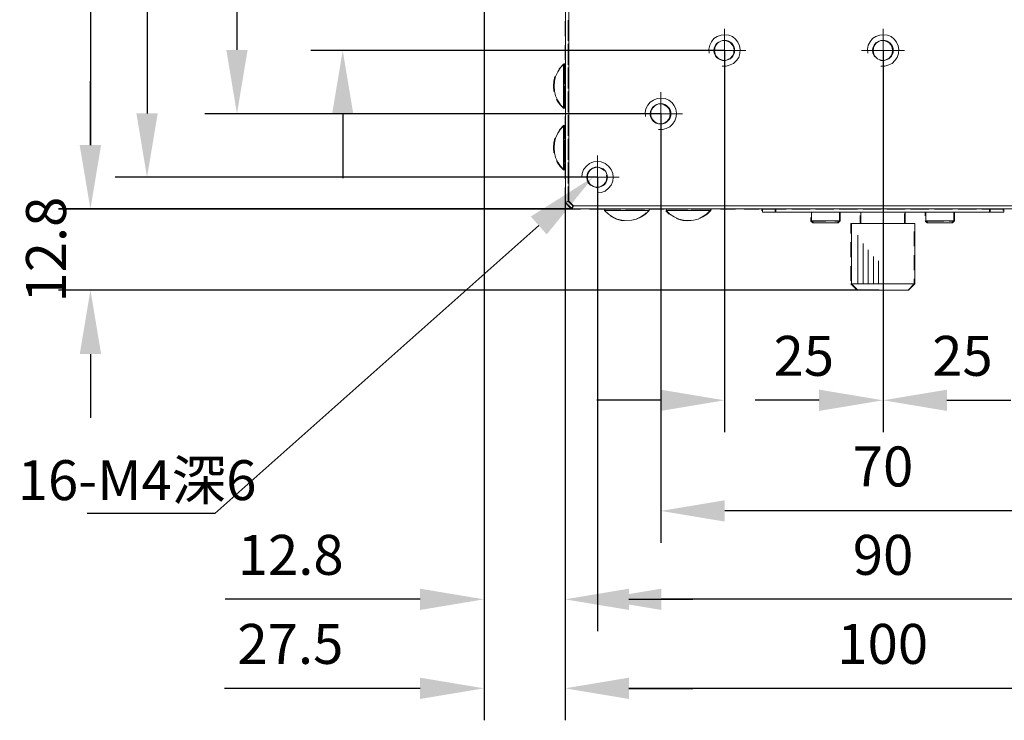
# Model space of a CAD drawing. Units: millimetres. Extents: x -67713 to 12318, y -7560 to 40105.
# Drawn here: x 12110 to 12172, y -7480 to -7436 of the extents above; entities that cross this region are included whole.
import ezdxf
from ezdxf import colors
from ezdxf.entities.mleader import LeaderData, LeaderLine
from ezdxf.math import Vec2, Vec3

# ---------------------------------------------------------------- set-up
doc = ezdxf.new("R2010")
doc.units = ezdxf.units.MM
doc.header["$LTSCALE"] = 10
doc.header["$PDMODE"] = 34
doc.layers.add('6文字层', color=3, linetype='Continuous')
doc.styles.get("Standard").update_dxf_attribs({"font": '黑体.ttf'})
doc.styles.add('TH-GBD2M', font='calibri.ttf', dxfattribs={"width": 0.8, "height": 2.5})
doc.dimstyles.new('TH-GBD2M', dxfattribs={"dimtxt": 2.5, "dimasz": 4, "dimexe": 2, "dimexo": 0, "dimgap": 1.5, "dimtad": 1, "dimdec": 4, "dimlfac": 0.1, "dimzin": 9, "dimdsep": 46, "dimtxsty": 'TH-GBD2M', "dimcen": 0, "dimclrt": 3, "dimadec": 0, "dimazin": 3, "dimtfac": 1, "dimtdec": 4, "dimtofl": 0, "dimtmove": 0, "dimatfit": 3, "dimfxl": 1, "dimtolj": 1, "dimtzin": 0, "dimarcsym": 0})

# ---------------------------------------------------------------- blocks, each defined once
blk = doc.blocks.new('*D1963')
at = {"layer": '6文字层', "color": 0, "lineweight": -2, "transparency": 16777216}
for p, q in [((12154.347, -7437.809), (12154.347, -7461.704)), ((12164.261, -7437.809), (12164.261, -7461.704)), ((12150.347, -7459.704), (12146.347, -7459.704)), ((12168.261, -7459.704), (12172.261, -7459.704))]:
    blk.add_line(p, q, dxfattribs=at)
at = {"layer": '6文字层', "color": 0, "transparency": 16777216}
for points in [[(12150.347, -7459.038), (12150.347, -7460.371), (12154.347, -7459.704)], [(12168.261, -7459.038), (12168.261, -7460.371), (12164.261, -7459.704)]]:
    blk.add_solid(points, dxfattribs=at)
at = {"layer": 'Defpoints', "color": 0, "transparency": 16777216}
for p in [(12154.347, -7437.809), (12164.261, -7437.809), (12154.347, -7459.704)]:
    blk.add_point(p, dxfattribs=at)
at = {"layer": '6文字层', "color": 3, "transparency": 16777216, "insert": (12159.304, -7456.923), "char_height": 2.5, "attachment_point": 5, "style": 'TH-GBD2M'}
blk.add_mtext('\\A1;25', dxfattribs=at)
blk = doc.blocks.new('*D1964')
at = {"layer": '6文字层', "color": 0, "lineweight": -2, "transparency": 16777216}
for p, q in [((12164.261, -7437.809), (12164.261, -7461.704)), ((12174.194, -7437.799), (12174.194, -7461.704)), ((12160.261, -7459.704), (12156.261, -7459.704)), ((12178.194, -7459.704), (12182.194, -7459.704))]:
    blk.add_line(p, q, dxfattribs=at)
at = {"layer": '6文字层', "color": 0, "transparency": 16777216}
for points in [[(12160.261, -7459.038), (12160.261, -7460.371), (12164.261, -7459.704)], [(12178.194, -7459.038), (12178.194, -7460.371), (12174.194, -7459.704)]]:
    blk.add_solid(points, dxfattribs=at)
at = {"layer": 'Defpoints', "color": 0, "transparency": 16777216}
for p in [(12164.261, -7437.809), (12174.194, -7437.799), (12164.261, -7459.704)]:
    blk.add_point(p, dxfattribs=at)
at = {"layer": '6文字层', "color": 3, "transparency": 16777216, "insert": (12169.228, -7456.923), "char_height": 2.5, "attachment_point": 5, "style": 'TH-GBD2M'}
blk.add_mtext('\\A1;25', dxfattribs=at)
blk = doc.blocks.new('*D1965')
at = {"layer": '6文字层', "color": 0, "lineweight": -2, "transparency": 16777216}
for p, q in [((12150.358, -7441.769), (12150.358, -7468.626)), ((12178.164, -7441.769), (12178.164, -7468.626)), ((12174.164, -7466.626), (12154.358, -7466.626))]:
    blk.add_line(p, q, dxfattribs=at)
at = {"layer": '6文字层', "color": 0, "transparency": 16777216}
for points in [[(12154.358, -7465.959), (12154.358, -7467.292), (12150.358, -7466.626)], [(12174.164, -7465.959), (12174.164, -7467.292), (12178.164, -7466.626)]]:
    blk.add_solid(points, dxfattribs=at)
at = {"layer": 'Defpoints', "color": 0, "transparency": 16777216}
for p in [(12150.358, -7441.769), (12178.164, -7441.769), (12150.358, -7466.626)]:
    blk.add_point(p, dxfattribs=at)
at = {"layer": '6文字层', "color": 3, "transparency": 16777216, "insert": (12164.261, -7463.845), "char_height": 2.5, "attachment_point": 5, "style": 'TH-GBD2M'}
blk.add_mtext('\\A1;70', dxfattribs=at)
blk = doc.blocks.new('*D1966')
at = {"layer": '6文字层', "color": 0, "lineweight": -2, "transparency": 16777216}
for p, q in [((12146.388, -7445.748), (12146.388, -7474.158)), ((12182.133, -7445.748), (12182.133, -7474.158)), ((12178.133, -7472.158), (12150.388, -7472.158))]:
    blk.add_line(p, q, dxfattribs=at)
at = {"layer": '6文字层', "color": 0, "transparency": 16777216}
for points in [[(12150.388, -7471.491), (12150.388, -7472.824), (12146.388, -7472.158)], [(12178.133, -7471.491), (12178.133, -7472.824), (12182.133, -7472.158)]]:
    blk.add_solid(points, dxfattribs=at)
at = {"layer": 'Defpoints', "color": 0, "transparency": 16777216}
for p in [(12146.388, -7445.748), (12182.133, -7445.748), (12146.388, -7472.158)]:
    blk.add_point(p, dxfattribs=at)
at = {"layer": '6文字层', "color": 3, "transparency": 16777216, "insert": (12164.261, -7469.377), "char_height": 2.5, "attachment_point": 5, "style": 'TH-GBD2M'}
blk.add_mtext('\\A1;90', dxfattribs=at)
blk = doc.blocks.new('*D1967')
at = {"layer": '6文字层', "color": 0, "lineweight": -2, "transparency": 16777216}
for p, q in [((12144.363, -7446.862), (12144.363, -7479.729)), ((12184.118, -7447.32), (12184.118, -7479.729)), ((12180.118, -7477.729), (12148.363, -7477.729))]:
    blk.add_line(p, q, dxfattribs=at)
at = {"layer": '6文字层', "color": 0, "transparency": 16777216}
for points in [[(12148.363, -7477.062), (12148.363, -7478.396), (12144.363, -7477.729)], [(12180.118, -7477.062), (12180.118, -7478.396), (12184.118, -7477.729)]]:
    blk.add_solid(points, dxfattribs=at)
at = {"layer": 'Defpoints', "color": 0, "transparency": 16777216}
for p in [(12144.363, -7446.862), (12184.118, -7447.32), (12144.363, -7477.729)]:
    blk.add_point(p, dxfattribs=at)
at = {"layer": '6文字层', "color": 3, "transparency": 16777216, "insert": (12164.241, -7474.948), "char_height": 2.5, "attachment_point": 5, "style": 'TH-GBD2M'}
blk.add_mtext('\\A1;100', dxfattribs=at)
blk = doc.blocks.new('*D1969')
at = {"layer": '6文字层', "color": 0, "lineweight": -2, "transparency": 16777216}
for p, q in [((12139.294, -7427.866), (12139.294, -7474.158)), ((12144.363, -7446.862), (12144.363, -7474.158)), ((12135.294, -7472.158), (12123.104, -7472.158)), ((12148.363, -7472.158), (12152.363, -7472.158))]:
    blk.add_line(p, q, dxfattribs=at)
at = {"layer": '6文字层', "color": 0, "transparency": 16777216}
for points in [[(12135.294, -7471.491), (12135.294, -7472.824), (12139.294, -7472.158)], [(12148.363, -7471.491), (12148.363, -7472.824), (12144.363, -7472.158)]]:
    blk.add_solid(points, dxfattribs=at)
at = {"layer": 'Defpoints', "color": 0, "transparency": 16777216}
for p in [(12139.294, -7427.866), (12144.363, -7446.862), (12139.294, -7472.158)]:
    blk.add_point(p, dxfattribs=at)
at = {"layer": '6文字层', "color": 3, "transparency": 16777216, "insert": (12127.199, -7469.377), "char_height": 2.5, "attachment_point": 5, "style": 'TH-GBD2M'}
blk.add_mtext('\\A1;12.8', dxfattribs=at)
blk = doc.blocks.new('*D1970')
at = {"layer": '6文字层', "color": 0, "lineweight": -2, "transparency": 16777216}
for p, q in [((12139.294, -7427.866), (12139.294, -7479.729)), ((12144.363, -7475.087), (12144.363, -7479.729)), ((12135.294, -7477.729), (12123.067, -7477.729)), ((12148.363, -7477.729), (12152.363, -7477.729))]:
    blk.add_line(p, q, dxfattribs=at)
at = {"layer": '6文字层', "color": 0, "transparency": 16777216}
for points in [[(12135.294, -7477.062), (12135.294, -7478.396), (12139.294, -7477.729)], [(12148.363, -7477.062), (12148.363, -7478.396), (12144.363, -7477.729)]]:
    blk.add_solid(points, dxfattribs=at)
at = {"layer": 'Defpoints', "color": 0, "transparency": 16777216}
for p in [(12139.294, -7427.866), (12144.363, -7475.087), (12139.294, -7477.729)]:
    blk.add_point(p, dxfattribs=at)
at = {"layer": '6文字层', "color": 3, "transparency": 16777216, "insert": (12127.18, -7474.948), "char_height": 2.5, "attachment_point": 5, "style": 'TH-GBD2M'}
blk.add_mtext('\\A1;27.5', dxfattribs=at)
blk = doc.blocks.new('*D1971')
at = {"layer": '6文字层', "color": 0, "lineweight": -2, "transparency": 16777216}
for p, q in [((12114.67, -7443.74), (12114.67, -7439.74)), ((12144.776, -7447.74), (12112.67, -7447.74)), ((12164.026, -7452.81), (12112.67, -7452.81)), ((12114.67, -7456.81), (12114.67, -7460.81))]:
    blk.add_line(p, q, dxfattribs=at)
at = {"layer": '6文字层', "color": 0, "transparency": 16777216}
for points in [[(12114.004, -7443.74), (12115.337, -7443.74), (12114.67, -7447.74)], [(12114.004, -7456.81), (12115.337, -7456.81), (12114.67, -7452.81)]]:
    blk.add_solid(points, dxfattribs=at)
at = {"layer": 'Defpoints', "color": 0, "transparency": 16777216}
for p in [(12114.67, -7447.74), (12144.776, -7447.74), (12164.026, -7452.81)]:
    blk.add_point(p, dxfattribs=at)
at = {"layer": '6文字层', "color": 3, "transparency": 16777216, "insert": (12111.89, -7450.275), "char_height": 2.5, "attachment_point": 5, "rotation": 90, "style": 'TH-GBD2M'}
blk.add_mtext('\\A1;12.8', dxfattribs=at)
blk = doc.blocks.new('*D1972')
at = {"layer": '6文字层', "color": 0, "lineweight": -2, "transparency": 16777216}
for p, q in [((12130.454, -7423.866), (12130.454, -7419.866)), ((12154.337, -7427.866), (12128.454, -7427.866)), ((12154.337, -7437.809), (12128.454, -7437.809)), ((12130.454, -7441.809), (12130.454, -7445.809))]:
    blk.add_line(p, q, dxfattribs=at)
at = {"layer": '6文字层', "color": 0, "transparency": 16777216}
for points in [[(12129.787, -7423.866), (12131.121, -7423.866), (12130.454, -7427.866)], [(12129.787, -7441.809), (12131.121, -7441.809), (12130.454, -7437.809)]]:
    blk.add_solid(points, dxfattribs=at)
at = {"layer": 'Defpoints', "color": 0, "transparency": 16777216}
for p in [(12130.454, -7427.866), (12154.337, -7427.866), (12154.337, -7437.809)]:
    blk.add_point(p, dxfattribs=at)
at = {"layer": '6文字层', "color": 3, "transparency": 16777216, "insert": (12127.673, -7432.837), "char_height": 2.5, "attachment_point": 5, "rotation": 90, "style": 'TH-GBD2M'}
blk.add_mtext('\\A1;25', dxfattribs=at)
blk = doc.blocks.new('*D1974')
at = {"layer": '6文字层', "color": 0, "lineweight": -2, "transparency": 16777216}
for p, q in [((12150.358, -7413.982), (12121.837, -7413.982)), ((12123.837, -7417.982), (12123.837, -7437.778)), ((12150.368, -7441.778), (12121.837, -7441.778))]:
    blk.add_line(p, q, dxfattribs=at)
at = {"layer": '6文字层', "color": 0, "transparency": 16777216}
for points in [[(12123.17, -7417.982), (12124.503, -7417.982), (12123.837, -7413.982)], [(12123.17, -7437.778), (12124.503, -7437.778), (12123.837, -7441.778)]]:
    blk.add_solid(points, dxfattribs=at)
at = {"layer": 'Defpoints', "color": 0, "transparency": 16777216}
for p in [(12150.358, -7413.982), (12123.837, -7441.778), (12150.368, -7441.778)]:
    blk.add_point(p, dxfattribs=at)
at = {"layer": '6文字层', "color": 3, "transparency": 16777216, "insert": (12121.056, -7427.88), "char_height": 2.5, "attachment_point": 5, "rotation": 90, "style": 'TH-GBD2M'}
blk.add_mtext('\\A1;70', dxfattribs=at)
blk = doc.blocks.new('*D1975')
at = {"layer": '6文字层', "color": 0, "lineweight": -2, "transparency": 16777216}
for p, q in [((12146.398, -7410.003), (12116.211, -7410.003)), ((12118.211, -7414.003), (12118.211, -7441.748)), ((12146.388, -7445.748), (12116.211, -7445.748))]:
    blk.add_line(p, q, dxfattribs=at)
at = {"layer": '6文字层', "color": 0, "transparency": 16777216}
for points in [[(12117.544, -7414.003), (12118.878, -7414.003), (12118.211, -7410.003)], [(12117.544, -7441.748), (12118.878, -7441.748), (12118.211, -7445.748)]]:
    blk.add_solid(points, dxfattribs=at)
at = {"layer": 'Defpoints', "color": 0, "transparency": 16777216}
for p in [(12146.398, -7410.003), (12118.211, -7445.748), (12146.388, -7445.748)]:
    blk.add_point(p, dxfattribs=at)
at = {"layer": '6文字层', "color": 3, "transparency": 16777216, "insert": (12115.43, -7427.875), "char_height": 2.5, "attachment_point": 5, "rotation": 90, "style": 'TH-GBD2M'}
blk.add_mtext('\\A1;90', dxfattribs=at)
blk = doc.blocks.new('*D1976')
at = {"layer": '6文字层', "color": 0, "lineweight": -2, "transparency": 16777216}
for p, q in [((12144.816, -7408.018), (12112.665, -7408.018)), ((12114.665, -7412.018), (12114.665, -7443.733)), ((12144.816, -7447.733), (12112.665, -7447.733))]:
    blk.add_line(p, q, dxfattribs=at)
at = {"layer": '6文字层', "color": 0, "transparency": 16777216}
for points in [[(12113.998, -7412.018), (12115.331, -7412.018), (12114.665, -7408.018)], [(12113.998, -7443.733), (12115.331, -7443.733), (12114.665, -7447.733)]]:
    blk.add_solid(points, dxfattribs=at)
at = {"layer": 'Defpoints', "color": 0, "transparency": 16777216}
for p in [(12144.816, -7408.018), (12114.665, -7447.733), (12144.816, -7447.733)]:
    blk.add_point(p, dxfattribs=at)
at = {"layer": '6文字层', "color": 3, "transparency": 16777216, "insert": (12111.884, -7427.875), "char_height": 2.5, "attachment_point": 5, "rotation": 90, "style": 'TH-GBD2M'}
blk.add_mtext('\\A1;100', dxfattribs=at)

msp = doc.modelspace()

# ---------------------------------------------------------------- linework, layer by layer
at = {"color": 7, "lineweight": 0}
msp.add_lwpolyline([(12144.40335, -7408.41104), (12144.6, -7408.48958), (12144.6, -7447.24143), (12144.40335, -7447.32003)], close=True, dxfattribs=at)
for points in [[(12144.36327, -7436.91842), (12144.36327, -7435.98828)], [(12144.5601, -7436.84041), (12144.5601, -7435.91026)], [(12144.5601, -7436.28733), (12144.5601, -7437.21748)], [(12154.19945, -7438.79143), (12154.44528, -7438.79143), (12154.69072, -7438.71787), (12154.91166, -7438.61948), (12155.08381, -7438.44753), (12155.23106, -7438.25109), (12155.30495, -7438.00545), (12155.32945, -7437.75982), (12155.28025, -7437.51418), (12155.18219, -7437.29304), (12155.03481, -7437.0964), (12154.83817, -7436.94934), (12154.61703, -7436.85089), (12154.37139, -7436.8262), (12154.12589, -7436.85089), (12153.88025, -7436.94934), (12153.68361, -7437.07209), (12153.53636, -7437.26847), (12153.41347, -7437.48961), (12153.36421, -7437.73505), (12153.38891, -7437.98076)], [(12154.34683, -7436.45302), (12154.34683, -7439.14515)], [(12164.12321, -7438.79143), (12164.36904, -7438.79143), (12164.61455, -7438.71787), (12164.83549, -7438.61948), (12165.00763, -7438.44753), (12165.15482, -7438.25109), (12165.22877, -7438.00545), (12165.25327, -7437.75982), (12165.20408, -7437.51418), (12165.10563, -7437.29304), (12164.95857, -7437.0964), (12164.76193, -7436.94934), (12164.54079, -7436.85089), (12164.29515, -7436.8262), (12164.04971, -7436.85089), (12163.80388, -7436.94934), (12163.60737, -7437.07209), (12163.46018, -7437.26847), (12163.33703, -7437.48961), (12163.28804, -7437.73505), (12163.31273, -7437.98076)], [(12164.27065, -7436.45302), (12164.27065, -7439.14515)], [(12144.36327, -7438.40535), (12144.36327, -7437.4752)], [(12144.5601, -7438.32734), (12144.5601, -7437.39719)], [(12153.77623, -7438.14989), (12153.69756, -7437.99281), (12153.67804, -7437.81608), (12153.69756, -7437.63909), (12153.77623, -7437.48175), (12153.89433, -7437.3442), (12153.92943, -7437.32224)], [(12153.86251, -7437.38126), (12153.77623, -7437.48175), (12153.69756, -7437.63909), (12153.67804, -7437.81608), (12153.69756, -7437.99281), (12153.77623, -7438.14989), (12153.83494, -7438.21843)], [(12154.93564, -7437.81608), (12154.91612, -7437.63909), (12154.83739, -7437.48175), (12154.71948, -7437.3442), (12154.5624, -7437.24601), (12154.405, -7437.18699), (12154.36337, -7437.18699)], [(12154.45053, -7437.20406), (12154.5624, -7437.24601), (12154.71948, -7437.3442), (12154.83739, -7437.48175), (12154.91612, -7437.63909), (12154.93564, -7437.81608), (12154.92573, -7437.90578)], [(12163.65463, -7438.05881), (12163.62171, -7437.99281), (12163.6018, -7437.81608), (12163.62171, -7437.63909), (12163.70005, -7437.48175), (12163.81796, -7437.3442), (12163.93965, -7437.26813)], [(12163.78625, -7437.38119), (12163.70005, -7437.48175), (12163.62171, -7437.63909), (12163.6018, -7437.81608), (12163.62171, -7437.99281), (12163.70005, -7438.14989), (12163.75883, -7438.21863)], [(12163.97504, -7437.24601), (12164.13231, -7437.18699), (12164.32875, -7437.18699), (12164.48623, -7437.24601), (12164.64311, -7437.3442), (12164.76121, -7437.48175), (12164.77516, -7437.50964)], [(12164.8594, -7437.81608), (12164.83994, -7437.63909), (12164.76121, -7437.48175), (12164.64311, -7437.3442), (12164.48623, -7437.24601), (12164.32875, -7437.18699), (12164.28715, -7437.18699)], [(12144.5601, -7437.77426), (12144.5601, -7438.70441)], [(12152.99104, -7437.80901), (12155.68316, -7437.80901)], [(12154.32106, -7438.44472), (12154.405, -7438.44472), (12154.5624, -7438.3857), (12154.71948, -7438.28777), (12154.83739, -7438.14989), (12154.91612, -7437.99281), (12154.93104, -7437.85775)], [(12162.9148, -7437.80901), (12165.60699, -7437.80901)], [(12164.81477, -7438.04302), (12164.76121, -7438.14989), (12164.64311, -7438.28777), (12164.48623, -7438.3857), (12164.32875, -7438.44472), (12164.13231, -7438.44472), (12164.05787, -7438.41678)], [(12164.24503, -7438.44472), (12164.32875, -7438.44472), (12164.48623, -7438.3857), (12164.64311, -7438.28777), (12164.76121, -7438.14989), (12164.83994, -7437.99281), (12164.85483, -7437.85756)], [(12144.30536, -7438.65387), (12144.089, -7438.88962), (12143.91208, -7439.14515), (12143.77465, -7439.43998), (12143.69611, -7439.73468), (12143.67627, -7440.04916), (12143.69611, -7440.36357), (12143.77465, -7440.65834), (12143.91208, -7440.9531), (12144.089, -7441.20863), (12144.30536, -7441.44438)], [(12144.00093, -7438.96657), (12144.04892, -7438.89741), (12144.26521, -7438.66081), (12144.26521, -7439.18622)], [(12144.26521, -7438.66081), (12144.36327, -7438.66081), (12144.36327, -7439.4929)], [(12144.40335, -7438.65387), (12144.30536, -7438.65387)], [(12144.30536, -7438.65387), (12144.30536, -7441.42473)], [(12154.62435, -7438.34708), (12154.5624, -7438.3857), (12154.405, -7438.44472), (12154.20868, -7438.44472), (12154.05128, -7438.3857), (12153.89433, -7438.28777), (12153.8035, -7438.18173)], [(12144.26521, -7439.93774), (12144.26521, -7439.00759)], [(12144.36327, -7439.89228), (12144.36327, -7438.96213)], [(12144.5601, -7439.81426), (12144.5601, -7438.88412)], [(12144.5601, -7439.26119), (12144.5601, -7440.19133)], [(12143.65622, -7440.37117), (12143.63631, -7440.0563), (12143.65622, -7439.74168), (12143.73311, -7439.45232)], [(12144.26521, -7439.743), (12144.26521, -7440.67315)], [(12154.34683, -7439.6955), (12154.34683, -7459.30708)], [(12144.26521, -7441.42466), (12144.26521, -7440.49451)], [(12144.36327, -7440.04968), (12144.36327, -7440.97983)], [(12144.36327, -7441.3792), (12144.36327, -7440.44906)], [(12144.5601, -7441.30119), (12144.5601, -7440.37104)], [(12150.35774, -7440.42253), (12150.35774, -7443.11471)], [(12144.26521, -7441.22992), (12144.26521, -7441.43161), (12144.04892, -7441.21544), (12143.87212, -7440.95998), (12143.82881, -7440.86718)], [(12144.5601, -7440.74811), (12144.5601, -7441.67826)], [(12150.21029, -7442.76106), (12150.45613, -7442.76106), (12150.70163, -7442.68744), (12150.92258, -7442.58905), (12151.09452, -7442.41723), (12151.2419, -7442.22079), (12151.31586, -7441.97509), (12151.34036, -7441.72925), (12151.29116, -7441.48361), (12151.19271, -7441.26261), (12151.04566, -7441.06597), (12150.84902, -7440.91852), (12150.62788, -7440.82013), (12150.38224, -7440.79583), (12150.1368, -7440.82013), (12149.89096, -7440.91852), (12149.69465, -7441.04147), (12149.54727, -7441.23817), (12149.42432, -7441.45905), (12149.37513, -7441.70449), (12149.40002, -7441.95039)], [(12149.68889, -7441.78532), (12149.70841, -7441.60847), (12149.78714, -7441.45126), (12149.90485, -7441.3137), (12150.06232, -7441.21544), (12150.2192, -7441.15662), (12150.26139, -7441.15662)], [(12150.94668, -7441.78532), (12150.92683, -7441.60847), (12150.84849, -7441.45126), (12150.73039, -7441.3137), (12150.57292, -7441.21544), (12150.41604, -7441.15662), (12150.37396, -7441.15662)], [(12144.30536, -7441.42473), (12144.40335, -7441.42473)], [(12149.0216, -7441.77845), (12151.71373, -7441.77845)], [(12149.87308, -7441.35082), (12149.78714, -7441.45126), (12149.70841, -7441.60847), (12149.68889, -7441.78532), (12149.70841, -7441.96225), (12149.78714, -7442.11952), (12149.8459, -7442.18812)], [(12150.30328, -7442.41442), (12150.2192, -7442.41442), (12150.06232, -7442.35514), (12149.90485, -7442.25695), (12149.78714, -7442.11952), (12149.70841, -7441.96225), (12149.6935, -7441.82711)], [(12150.33208, -7442.41442), (12150.41604, -7442.41442), (12150.57292, -7442.35514), (12150.73039, -7442.25695), (12150.84849, -7442.11952), (12150.92683, -7441.96225), (12150.942, -7441.8271)], [(12150.76229, -7441.35086), (12150.84849, -7441.45126), (12150.92683, -7441.60847), (12150.94668, -7441.78532), (12150.92683, -7441.96225), (12150.84849, -7442.11952), (12150.78953, -7442.18813)], [(12144.36327, -7442.86613), (12144.36327, -7442.51241), (12144.36327, -7441.93598)], [(12144.5601, -7442.78811), (12144.5601, -7441.85797)], [(12144.5601, -7442.23504), (12144.5601, -7443.16519)], [(12144.30536, -7442.50553), (12144.089, -7442.74141), (12143.91208, -7442.99681), (12143.77465, -7443.29157), (12143.69611, -7443.5864), (12143.67627, -7443.90076), (12143.69611, -7444.21511), (12143.77465, -7444.51), (12143.91208, -7444.80464), (12144.089, -7445.06016), (12144.30536, -7445.29598)], [(12144.00106, -7442.81745), (12144.04892, -7442.74822), (12144.26521, -7442.51241), (12144.26521, -7443.03842)], [(12144.26521, -7442.51241), (12144.36327, -7442.51241), (12144.36327, -7443.3445)], [(12144.26521, -7443.79064), (12144.26521, -7442.8605)], [(12144.40335, -7442.50553), (12144.30536, -7442.50553)], [(12144.30536, -7442.50553), (12144.30536, -7445.27619)], [(12143.65622, -7444.22211), (12143.63631, -7443.90763), (12143.65622, -7443.59348), (12143.73327, -7443.30328)], [(12144.26521, -7443.59519), (12144.26521, -7444.52534)], [(12144.36327, -7444.35306), (12144.36327, -7443.42291)], [(12144.5601, -7444.27504), (12144.5601, -7443.34489)], [(12150.35774, -7443.68459), (12150.35774, -7464.86838)], [(12144.36327, -7443.90128), (12144.36327, -7444.83143)], [(12144.5601, -7443.72196), (12144.5601, -7444.65211)], [(12144.26521, -7445.08212), (12144.26521, -7445.28386), (12144.04892, -7445.06717), (12143.87212, -7444.81171), (12143.82854, -7444.71828)], [(12144.26521, -7445.27757), (12144.26521, -7444.34742)], [(12144.36327, -7445.83998), (12144.36327, -7445.28386), (12144.36327, -7444.90983)], [(12144.5601, -7445.76197), (12144.5601, -7444.83182)], [(12146.3883, -7446.7305), (12146.63394, -7446.706), (12146.87938, -7446.60761), (12147.07602, -7446.43574), (12147.24797, -7446.23922), (12147.34622, -7445.99372), (12147.37072, -7445.74788), (12147.34622, -7445.50225), (12147.24797, -7445.25674), (12147.07602, -7445.06016), (12146.87938, -7444.88822), (12146.63394, -7444.78996), (12146.3883, -7444.7652), (12146.14267, -7444.78996), (12145.89696, -7444.88822), (12145.70032, -7445.06016), (12145.52857, -7445.25674), (12145.43019, -7445.50225), (12145.40549, -7445.74788)], [(12146.3883, -7444.39203), (12146.3883, -7447.08422)], [(12144.30536, -7445.27619), (12144.40335, -7445.27619)], [(12144.5601, -7445.20889), (12144.5601, -7446.13904)], [(12145.93581, -7445.28386), (12145.8177, -7445.42148), (12145.73897, -7445.57797), (12145.71945, -7445.75496), (12145.73897, -7445.93162), (12145.8177, -7446.08896), (12145.84498, -7446.12073)], [(12146.00593, -7446.27041), (12145.93581, -7446.22652), (12145.8177, -7446.08896), (12145.73897, -7445.93162), (12145.71945, -7445.75496), (12145.73897, -7445.57797), (12145.79937, -7445.45793)], [(12145.8177, -7445.42148), (12145.93581, -7445.28386), (12146.09269, -7445.18508), (12146.25016, -7445.12626), (12146.4464, -7445.12626), (12146.60387, -7445.18508), (12146.63009, -7445.20156)], [(12146.80491, -7445.33516), (12146.76095, -7445.28386), (12146.60387, -7445.18508), (12146.4464, -7445.12626), (12146.25016, -7445.12626), (12146.09269, -7445.18508), (12145.97033, -7445.26212)], [(12145.05197, -7445.74788), (12147.74409, -7445.74788)], [(12146.31432, -7446.38359), (12146.4464, -7446.38359), (12146.60387, -7446.32471), (12146.76095, -7446.22652), (12146.87886, -7446.08896), (12146.9572, -7445.93162), (12146.967, -7445.84441)], [(12146.96232, -7445.62364), (12146.97705, -7445.75496), (12146.9572, -7445.93162), (12146.87886, -7446.08896), (12146.76095, -7446.22652), (12146.60387, -7446.32471), (12146.53076, -7446.35205)], [(12144.36327, -7447.32691), (12144.36327, -7446.39676)], [(12144.5601, -7446.69582), (12144.5601, -7447.24889), (12144.36327, -7447.32691)], [(12144.5601, -7447.24889), (12144.5601, -7446.31874)], [(12144.85461, -7447.5432), (12144.7762, -7447.74036), (12144.36327, -7447.32691), (12144.48748, -7447.27768)], [(12144.8947, -7447.53619), (12144.81616, -7447.7327), (12144.40335, -7447.32003)], [(12144.93023, -7447.5432), (12144.85461, -7447.5432), (12144.5601, -7447.24889)], [(12183.92179, -7447.24143), (12183.64661, -7447.53619), (12144.8947, -7447.53619), (12144.6, -7447.24143)], [(12164.27065, -7453.68696), (12164.27065, -7446.92694)], [(12145.33285, -7447.74036), (12144.7762, -7447.74036), (12144.85461, -7447.5432), (12145.01592, -7447.5432)], [(12183.72515, -7447.7327), (12144.81616, -7447.7327)], [(12146.41715, -7447.5432), (12145.48701, -7447.5432)], [(12145.5727, -7447.5432), (12146.50285, -7447.5432)], [(12146.81977, -7447.74036), (12145.88963, -7447.74036)], [(12146.3883, -7447.6541), (12146.3883, -7470.44933)], [(12147.58494, -7447.74036), (12146.81977, -7447.74036)], [(12146.81977, -7447.83809), (12147.74992, -7447.83809)], [(12146.84021, -7447.83096), (12147.07602, -7448.04718), (12147.33155, -7448.22384), (12147.62618, -7448.36153), (12147.92108, -7448.4402), (12148.23543, -7448.45972), (12148.54998, -7448.4402), (12148.84461, -7448.36153), (12149.13931, -7448.22384), (12149.39478, -7448.04718), (12149.63059, -7447.83096)], [(12146.85973, -7447.7327), (12146.85973, -7447.83096)], [(12146.85973, -7447.83096), (12149.63059, -7447.83096)], [(12146.92517, -7447.74036), (12147.85532, -7447.74036)], [(12147.90408, -7447.5432), (12146.97393, -7447.5432)], [(12147.05963, -7447.5432), (12147.98978, -7447.5432)], [(12148.10357, -7447.83809), (12147.17343, -7447.83809)], [(12149.07187, -7447.74036), (12148.14172, -7447.74036)], [(12148.3067, -7447.83809), (12149.23685, -7447.83809)], [(12148.41209, -7447.74036), (12149.34224, -7447.74036)], [(12149.39101, -7447.5432), (12148.46086, -7447.5432)], [(12148.54656, -7447.5432), (12149.4767, -7447.5432)], [(12149.44068, -7447.97526), (12149.35469, -7448.05399), (12149.09923, -7448.23151), (12148.80472, -7448.36913), (12148.63321, -7448.41445)], [(12149.5905, -7447.83809), (12148.66035, -7447.83809)], [(12150.5588, -7447.74036), (12149.62865, -7447.74036)], [(12149.63059, -7447.83096), (12149.63059, -7447.7327)], [(12150.87793, -7447.5432), (12149.94778, -7447.5432)], [(12150.03348, -7447.5432), (12150.96363, -7447.5432)], [(12150.88747, -7448.05399), (12150.66482, -7447.84438), (12151.28668, -7447.83809)], [(12150.69174, -7447.83096), (12150.92755, -7448.04718), (12151.18308, -7448.22384), (12151.47791, -7448.36153), (12151.77261, -7448.4402), (12152.08716, -7448.45972), (12152.40151, -7448.4402), (12152.69614, -7448.36153), (12152.99104, -7448.22384), (12153.24631, -7448.04718), (12153.48232, -7447.83096)], [(12150.71146, -7447.7327), (12150.71146, -7447.83096)], [(12150.71146, -7447.83096), (12153.48232, -7447.83096)], [(12150.7769, -7447.74036), (12151.70704, -7447.74036)], [(12151.9553, -7447.83809), (12151.02515, -7447.83809)], [(12152.04572, -7447.74036), (12151.11558, -7447.74036)], [(12152.36486, -7447.5432), (12151.43471, -7447.5432)], [(12151.52041, -7447.5432), (12152.45055, -7447.5432)], [(12151.84346, -7447.83809), (12152.77361, -7447.83809)], [(12152.26382, -7447.74036), (12153.19397, -7447.74036)], [(12153.44223, -7447.83809), (12152.51208, -7447.83809)], [(12153.53265, -7447.74036), (12153.44223, -7447.74036), (12152.6025, -7447.74036)], [(12153.33039, -7447.83809), (12153.44223, -7447.83809), (12153.20642, -7448.05399), (12152.95108, -7448.23151), (12152.78106, -7448.31082)], [(12153.85179, -7447.5432), (12152.92164, -7447.5432)], [(12153.00733, -7447.5432), (12153.93748, -7447.5432)], [(12153.48232, -7447.83096), (12153.48232, -7447.7327)], [(12155.01958, -7447.74036), (12154.08943, -7447.74036)], [(12155.33871, -7447.5432), (12154.40856, -7447.5432)], [(12154.49426, -7447.5432), (12155.42441, -7447.5432)], [(12156.5065, -7447.74036), (12155.57635, -7447.74036)], [(12156.82564, -7447.5432), (12155.89549, -7447.5432)], [(12155.98119, -7447.5432), (12156.91133, -7447.5432)], [(12157.51005, -7447.74036), (12156.68458, -7447.74036), (12156.68458, -7447.84504)], [(12157.55001, -7447.92921), (12156.72467, -7447.92921), (12156.72467, -7447.7327)], [(12157.99343, -7447.74036), (12157.51005, -7447.74036), (12157.06328, -7447.74036)], [(12157.15037, -7447.93602), (12157.51005, -7447.93602), (12157.51005, -7447.74036)], [(12158.31256, -7447.5432), (12157.38242, -7447.5432)], [(12157.46811, -7447.5432), (12158.39826, -7447.5432)], [(12157.54916, -7447.93602), (12157.51005, -7447.93602), (12157.51005, -7447.74036), (12158.20544, -7447.74036)], [(12170.97158, -7447.92921), (12157.55001, -7447.92921), (12157.55001, -7447.7327)], [(12159.03608, -7447.93602), (12158.10594, -7447.93602)], [(12159.48035, -7447.74036), (12158.55021, -7447.74036)], [(12158.76221, -7447.74036), (12159.69236, -7447.74036)], [(12159.79949, -7447.5432), (12158.86934, -7447.5432)], [(12158.95504, -7447.5432), (12159.88519, -7447.5432)], [(12160.52301, -7447.93602), (12159.75027, -7447.93602), (12159.59286, -7447.93602)], [(12159.79022, -7447.92921), (12159.79022, -7448.47944)], [(12160.90339, -7447.93609), (12159.97324, -7447.93609)], [(12160.96728, -7447.74036), (12160.03713, -7447.74036)], [(12160.24914, -7447.74036), (12161.17929, -7447.74036)], [(12161.28642, -7447.5432), (12160.35627, -7447.5432)], [(12160.44196, -7447.5432), (12161.37211, -7447.5432)], [(12162.00994, -7447.93602), (12161.53857, -7447.93602), (12161.07979, -7447.93602)], [(12161.23719, -7448.48645), (12161.53857, -7448.48645), (12161.53857, -7447.93609), (12161.46017, -7447.93609)], [(12162.45421, -7447.74036), (12161.52406, -7447.74036)], [(12161.57847, -7448.47944), (12161.57847, -7447.92921)], [(12161.73607, -7447.74036), (12162.66621, -7447.74036)], [(12162.77334, -7447.5432), (12161.8432, -7447.5432)], [(12161.92889, -7447.5432), (12162.85904, -7447.5432)], [(12163.49686, -7447.93602), (12162.83554, -7447.93602), (12162.56671, -7447.93602)], [(12162.87543, -7447.92921), (12162.87543, -7448.63671)], [(12163.94113, -7447.74036), (12163.01098, -7447.74036)], [(12164.11928, -7447.93602), (12163.18913, -7447.93602)], [(12163.22299, -7447.74036), (12164.15314, -7447.74036)], [(12164.26027, -7447.5432), (12163.33012, -7447.5432)], [(12163.41582, -7447.5432), (12164.34597, -7447.5432)], [(12164.98379, -7447.93602), (12164.05364, -7447.93602)], [(12165.42806, -7447.74036), (12164.49791, -7447.74036)], [(12165.6062, -7447.93602), (12164.67605, -7447.93602)], [(12164.70992, -7447.74036), (12165.64007, -7447.74036)], [(12165.74719, -7447.5432), (12164.81705, -7447.5432)], [(12164.90274, -7447.5432), (12165.83289, -7447.5432)], [(12166.47072, -7447.93602), (12165.6062, -7447.93602), (12165.54057, -7447.93602)], [(12165.64616, -7448.63671), (12165.64616, -7447.92921)], [(12166.91499, -7447.74036), (12165.98484, -7447.74036)], [(12166.19684, -7447.74036), (12167.12699, -7447.74036)], [(12167.23412, -7447.5432), (12166.30397, -7447.5432)], [(12166.38967, -7447.5432), (12167.31982, -7447.5432)], [(12166.90317, -7447.93602), (12167.83332, -7447.93602)], [(12166.90317, -7448.15218), (12166.90317, -7447.93602)], [(12166.94332, -7447.92921), (12166.94332, -7448.47944)], [(12167.95764, -7447.93602), (12167.02749, -7447.93602)], [(12168.40191, -7447.74036), (12167.47176, -7447.74036)], [(12167.68377, -7447.74036), (12168.61392, -7447.74036)], [(12168.72105, -7447.5432), (12167.7909, -7447.5432)], [(12167.8766, -7447.5432), (12168.80674, -7447.5432)], [(12168.39009, -7447.93602), (12168.69128, -7447.93602), (12168.69128, -7448.48638), (12168.61267, -7448.48638)], [(12169.44457, -7447.93602), (12168.69128, -7447.93602), (12168.51442, -7447.93602)], [(12168.73137, -7448.47944), (12168.73137, -7447.92921)], [(12169.88884, -7447.74036), (12168.95869, -7447.74036)], [(12169.1707, -7447.74036), (12170.10085, -7447.74036)], [(12170.20797, -7447.5432), (12169.27783, -7447.5432)], [(12169.36352, -7447.5432), (12170.29367, -7447.5432)], [(12170.93149, -7447.93602), (12170.00135, -7447.93602)], [(12171.37576, -7447.74036), (12170.93149, -7447.74036), (12170.44562, -7447.74036)], [(12170.65762, -7447.74036), (12170.93149, -7447.74036), (12170.93149, -7447.93602)], [(12171.6949, -7447.5432), (12170.76475, -7447.5432)], [(12170.85045, -7447.5432), (12171.78059, -7447.5432)], [(12170.93149, -7447.74036), (12171.77655, -7447.74036), (12171.77655, -7447.82545)], [(12171.33034, -7447.93602), (12170.93149, -7447.93602), (12170.93149, -7447.74036)], [(12170.97158, -7447.7327), (12170.97158, -7447.92921)], [(12171.81664, -7447.7327), (12171.81664, -7447.92921), (12170.97158, -7447.92921)], [(12148.08151, -7448.45966), (12147.88093, -7448.44708), (12147.58649, -7448.36913), (12147.2914, -7448.23151), (12147.21011, -7448.17502)], [(12152.24757, -7448.45421), (12152.04688, -7448.4668), (12151.73253, -7448.44708), (12151.43783, -7448.36913), (12151.33882, -7448.32292)], [(12159.75027, -7448.26989), (12159.75027, -7448.48645)], [(12159.75027, -7448.48645), (12160.68041, -7448.48645)], [(12159.75027, -7448.48645), (12160.68041, -7448.48645)], [(12160.40176, -7448.60429), (12159.86817, -7448.60429), (12159.75027, -7448.48645)], [(12159.79022, -7448.47944), (12159.90813, -7448.59734)], [(12159.79022, -7448.47944), (12161.57847, -7448.47944)], [(12159.90813, -7448.59734), (12161.46056, -7448.59734)], [(12161.23719, -7448.48645), (12161.53857, -7448.48645), (12161.42047, -7448.60429), (12160.95854, -7448.60429)], [(12161.46056, -7448.59734), (12161.57847, -7448.47944)], [(12162.83554, -7448.13921), (12162.83554, -7448.64352), (12163.26138, -7448.64352)], [(12165.30508, -7448.64352), (12165.6062, -7448.64352), (12165.6062, -7448.0145)], [(12166.90317, -7448.48645), (12167.83332, -7448.48645)], [(12167.55433, -7448.60429), (12167.02107, -7448.60429), (12166.90317, -7448.48645)], [(12166.94332, -7448.47944), (12167.06103, -7448.59734)], [(12166.94332, -7448.47944), (12168.73137, -7448.47944)], [(12167.06103, -7448.59734), (12168.61346, -7448.59734)], [(12168.0559, -7448.48638), (12167.12575, -7448.48638)], [(12168.39009, -7448.48645), (12168.69128, -7448.48645), (12168.57337, -7448.60429), (12168.11111, -7448.60429)], [(12168.61346, -7448.59734), (12168.73137, -7448.47944)], [(12162.24601, -7448.64352), (12162.83554, -7448.64352), (12163.17616, -7448.64352)], [(12162.24601, -7449.25913), (12162.24601, -7448.64352)], [(12162.2859, -7448.63671), (12162.2859, -7452.40964)], [(12166.25534, -7448.63671), (12162.2859, -7448.63671)], [(12163.73294, -7448.64352), (12164.66308, -7448.64352)], [(12163.81816, -7448.64352), (12164.7483, -7448.64352)], [(12165.21986, -7448.64352), (12165.6062, -7448.64352), (12166.15001, -7448.64352)], [(12166.21545, -7449.13487), (12166.21545, -7450.06501)], [(12166.25534, -7452.40964), (12166.25534, -7448.63671)], [(12162.24601, -7450.74605), (12162.24601, -7449.8159)], [(12162.68272, -7452.40964), (12162.68272, -7449.3638)], [(12163.00801, -7452.40964), (12163.00801, -7449.88685)], [(12163.33337, -7452.40964), (12163.33337, -7450.28943)], [(12163.65866, -7452.40964), (12163.65866, -7450.7042)], [(12163.98395, -7452.40964), (12163.98395, -7450.98658)], [(12166.21545, -7450.62179), (12166.21545, -7451.55194)], [(12162.24601, -7452.23298), (12162.24601, -7451.30283)], [(12166.21545, -7452.10872), (12166.21545, -7452.41652), (12165.5931, -7452.41652)], [(12162.6391, -7452.80954), (12162.24601, -7452.41652), (12162.6203, -7452.41652)], [(12162.2859, -7452.40964), (12162.67899, -7452.80253)], [(12162.2859, -7452.40964), (12166.25534, -7452.40964)], [(12163.5494, -7452.41652), (12162.61925, -7452.41652)], [(12163.46889, -7452.80954), (12162.6391, -7452.80954)], [(12162.67899, -7452.80253), (12165.86245, -7452.80253)], [(12163.17708, -7452.41652), (12164.10722, -7452.41652)], [(12164.95582, -7452.80954), (12164.02567, -7452.80954)], [(12165.03632, -7452.41652), (12164.10617, -7452.41652)], [(12164.664, -7452.41652), (12165.59415, -7452.41652)], [(12166.15093, -7452.41652), (12166.21545, -7452.41652), (12165.82236, -7452.80954), (12165.5126, -7452.80954)], [(12165.86245, -7452.80253), (12166.25534, -7452.40964)]]:
    msp.add_lwpolyline(points, dxfattribs=at)
for centre, radius in [((12154.34693, -7437.80888), 0.62878), ((12164.27075, -7437.80888), 0.62878), ((12150.35784, -7441.77841), 0.62886), ((12146.3882, -7445.74795), 0.62882)]:
    msp.add_circle(centre, radius, dxfattribs=at)

# ---------------------------------------------------------------- texts
at = {"layer": '6文字层', "insert": (12110.12017, -7463.45122), "char_height": 2.5, "attachment_point": 1, "style": 'TH-GBD2M'}
msp.add_mtext_dynamic_manual_height_columns('16-M4{\\fSimSun|b0|i0|c134|p34;深6}', width=27.7832801, gutter_width=8.55017, heights=[0], dxfattribs=at)

# ---------------------------------------------------------------- dimensions: what is measured, and where the dimension line sits
at = {"layer": '6文字层'}
for base, p1, p2, text, picture, middle in [((12114.6646, -7447.7327), (12144.81616, -7408.01795), (12144.81616, -7447.7327), '100', '*D1976', (12111.88383, -7427.87533)), ((12118.21102, -7445.74795), (12146.39803, -7410.00277), (12146.3882, -7445.74795), '90', '*D1975', (12115.43025, -7427.87536)), ((12123.83665, -7441.77845), (12150.35774, -7413.98206), (12150.36766, -7441.77845), '70', '*D1974', (12121.05588, -7427.88026)), ((12130.45397, -7427.86553), (12154.3371, -7437.80901), (12154.3371, -7427.86553), '25', '*D1972', (12127.6732, -7432.83727))]:
    dim = msp.add_linear_dim(base=base, p1=p1, p2=p2, angle=90, text=text, dimstyle='TH-GBD2M', dxfattribs=at)
    dim.commit()
    dim.dimension.update_dxf_attribs({"geometry": picture, "text_midpoint": middle})
for base, p1, p2, text, picture, middle in [((12139.2935, -7477.72911), (12144.36327, -7475.0869), (12139.2935, -7427.86553), '27.5', '*D1970', (12127.18043, -7474.94834)), ((12139.2935, -7472.15773), (12144.36327, -7446.86183), (12139.2935, -7427.86553), '12.8', '*D1969', (12127.19889, -7469.37696)), ((12154.34683, -7459.70423), (12164.26089, -7437.80901), (12154.34683, -7437.80901), '25', '*D1963', (12159.30386, -7456.92346)), ((12164.26089, -7459.70423), (12174.19441, -7437.79908), (12164.26089, -7437.80901), '25', '*D1964', (12169.22765, -7456.92346)), ((12150.35774, -7466.62581), (12178.16385, -7441.76862), (12150.35774, -7441.76862), '70', '*D1965', (12164.2608, -7463.84504)), ((12146.3882, -7472.15773), (12182.13339, -7445.74795), (12146.3882, -7445.74795), '90', '*D1966', (12164.2608, -7469.37696)), ((12144.36327, -7477.72911), (12184.11824, -7447.32003), (12144.36327, -7446.86183), '100', '*D1967', (12164.24075, -7474.94834))]:
    dim = msp.add_linear_dim(base=base, p1=p1, p2=p2, text=text, dimstyle='TH-GBD2M', dxfattribs=at)
    dim.commit()
    dim.dimension.update_dxf_attribs({"geometry": picture, "text_midpoint": middle})
dim = msp.add_linear_dim(base=(12114.67046, -7447.74036), p1=(12164.02567, -7452.80954), p2=(12144.7762, -7447.74036), angle=90, text='12.8', dimstyle='TH-GBD2M', dxfattribs=at)
dim.commit()
dim.dimension.update_dxf_attribs({"geometry": '*D1971', "text_midpoint": (12114.67046, -7450.27495), "dimtype": 160})

# ---------------------------------------------------------------- leaders
ml = msp.add_multileader_mtext('Standard', dxfattribs=at)
ml.set_content('', color=256)
ml.set_leader_properties()
ml.build(insert=Vec2(0, 0))
ml.multileader.update_dxf_attribs({"arrow_head_size": 4.56009})
ctx = ml.context
ctx.base_point, ctx.char_height, ctx.arrow_head_size, ctx.landing_gap_size, ctx.plane_origin = Vec3(12109.89729, -7466.79395), 2.28004, 4.56009, 2.28004, Vec3(12193.44116, -7454.63466)
ctx.text_align_type = 2
notes = []
notes.append((ctx, [(1, (1, 1, 0), (12122.45737, -7466.79395), (-1, 0), 8, [(0, [(12146.12835, -7445.73388)], 0, [])])]))
ctx.mtext.insert, ctx.mtext.alignment, ctx.mtext.flow_direction = Vec3(12112.17733, -7465.65392), 3, 5
for ctx, leaders in notes:
    for number, flags, end, landing, length, lines in leaders:
        leader = LeaderData()
        leader.index, (leader.has_last_leader_line, leader.has_dogleg_vector, leader.attachment_direction) = number, flags
        leader.last_leader_point, leader.dogleg_vector, leader.dogleg_length = Vec3(end), Vec3(landing), length
        for number, points, colour, breaks in lines:
            line = LeaderLine()
            line.index, line.vertices, line.color, line.breaks = number, Vec3.list(points), colors.encode_raw_color(colour), breaks
            leader.lines.append(line)
        ctx.leaders.append(leader)

doc.saveas('drawing.dxf')
